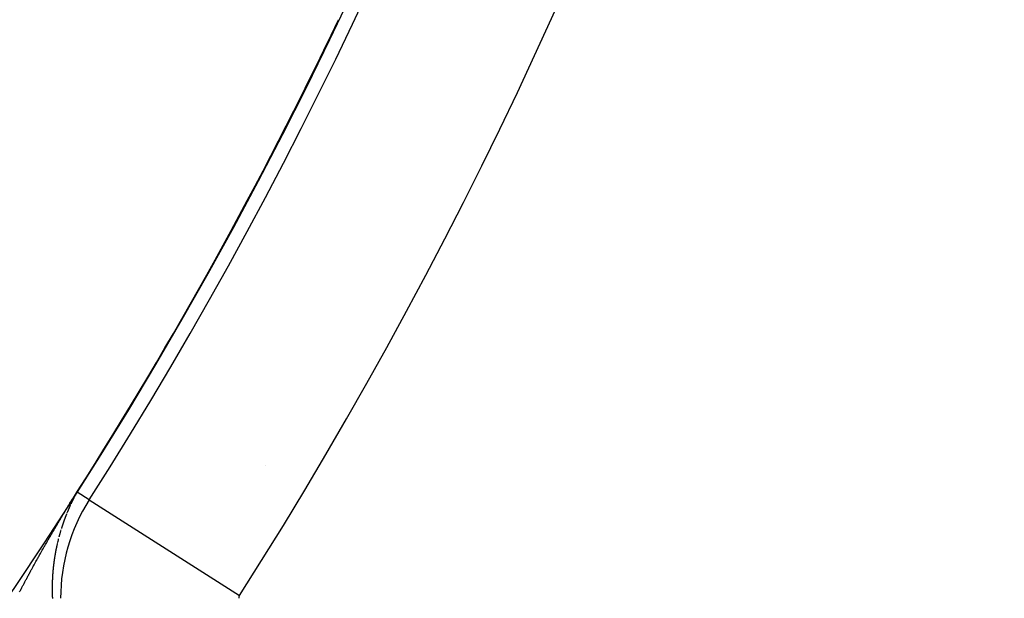
# Model space of a CAD drawing. Units: millimetres. Extents: x -250 to 420, y -288 to 288.
# Drawn here: x 396 to 406, y 13 to 19 of the extents above; entities that cross this region are included whole.
import ezdxf

# ---------------------------------------------------------------- set-up
doc = ezdxf.new("R2010")
doc.units = ezdxf.units.MM
doc.linetypes.add('DASHED', pattern=[9.652, 8.128, -1.524])
doc.layers.add('nevidi', color=4, linetype='DASHED')

msp = doc.modelspace()

# ---------------------------------------------------------------- linework, layer by layer
at = {"color": 2}
for radius, start, end in [(44, 180, 0), (40, 180, 0), (55, 190.61726, 349.38274), (60, 190.56522, 349.43478)]:
    msp.add_arc((359.6833, 37.5), radius, start, end, dxfattribs=at)
at = {"layer": 'nevidi', "color": 7, "linetype": 'Continuous'}
for p, q in [((398.6905, 14.1166), (398.6903, 14.1187)), ((396.7851, 13.8406), (396.7843, 13.8393)), ((396.9147, 13.7736), (396.792, 13.8518)), ((396.9147, 13.7736), (398.4318, 12.8068)), ((396.6233, 13.4537), (396.6229, 13.4523)), ((396.6282, 13.4699), (396.6278, 13.4686)), ((396.5924, 13.3369), (396.5921, 13.3355))]:
    msp.add_line(p, q, dxfattribs=at)
for points in [[(396.4131, 13.2167), (396.4163, 13.2224), (396.4212, 13.231), (396.4244, 13.2368), (396.4292, 13.2453), (396.4325, 13.2511), (396.4373, 13.2596), (396.4406, 13.2654), (396.4455, 13.274), (396.4487, 13.2797), (396.4536, 13.2883), (396.4568, 13.2939), (396.4617, 13.3026), (396.4628, 13.3045), (396.4649, 13.3082), (396.4698, 13.3169), (396.4731, 13.3225), (396.478, 13.3312), (396.4812, 13.3368), (396.4862, 13.3454), (396.4894, 13.3511), (396.4944, 13.3597), (396.4976, 13.3654), (396.5026, 13.374), (396.5059, 13.3797), (396.5109, 13.3883), (396.5141, 13.394), (396.5191, 13.4026), (396.5224, 13.4083), (396.5274, 13.4169), (396.5307, 13.4226), (396.5358, 13.4312), (396.5391, 13.4369), (396.5441, 13.4456), (396.5474, 13.4512), (396.5524, 13.4598), (396.5557, 13.4655), (396.5607, 13.474), (396.564, 13.4797), (396.5691, 13.4883), (396.5724, 13.4939), (396.5775, 13.5026), (396.5809, 13.5083), (396.586, 13.5169), (396.5893, 13.5226), (396.5938, 13.5301), (396.5944, 13.5311), (396.5977, 13.5368), (396.6028, 13.5454), (396.6062, 13.5511), (396.6114, 13.5597), (396.6147, 13.5655), (396.6199, 13.5741), (396.6233, 13.5798), (396.6285, 13.5885), (396.6319, 13.5942), (396.6371, 13.6029), (396.6405, 13.6085), (396.6457, 13.6172), (396.6491, 13.6229), (396.6543, 13.6316), (396.6578, 13.6373), (396.663, 13.646), (396.6665, 13.6517), (396.6717, 13.6604), (396.6752, 13.6661), (396.6804, 13.6748), (396.6839, 13.6805), (396.6892, 13.6892), (396.6927, 13.695), (396.6981, 13.7038), (396.7016, 13.7096), (396.7022, 13.7106), (396.7071, 13.7186), (396.7106, 13.7243), (396.7163, 13.7336), (396.7196, 13.7391), (396.7256, 13.7488), (396.7287, 13.7538), (396.735, 13.7641), (396.7381, 13.769), (396.7445, 13.7794), (396.7476, 13.7844), (396.7541, 13.7949), (396.7575, 13.8005), (396.7642, 13.8111), (396.768, 13.8172), (396.7749, 13.8282), (396.7792, 13.835), (396.7863, 13.8461), (396.7905, 13.8528)], [(396.7833, 13.8376), (396.7829, 13.8369), (396.7822, 13.8357)], [(396.7862, 13.8425), (396.7876, 13.8447), (396.7867, 13.8433)], [(396.7906, 13.8527), (396.7906, 13.8527), (396.7905, 13.8527), (396.7905, 13.8527), (396.7905, 13.8528)], [(396.7272, 13.728), (396.7266, 13.7268), (396.7262, 13.726)], [(396.7308, 13.7358), (396.7302, 13.7345), (396.7296, 13.7332)], [(396.7574, 13.7899), (396.7568, 13.7886), (396.7567, 13.7884), (396.7561, 13.7873), (396.7555, 13.786), (396.7548, 13.7848), (396.7545, 13.7841), (396.7541, 13.7835), (396.7535, 13.7822), (396.7531, 13.7814), (396.7528, 13.7809), (396.7522, 13.7796), (396.7515, 13.7783), (396.7509, 13.777), (396.7508, 13.7768), (396.7502, 13.7757), (396.7496, 13.7744), (396.7494, 13.7741), (396.7489, 13.7732), (396.7483, 13.7719), (396.7477, 13.7706), (396.7471, 13.7695), (396.747, 13.7693), (396.7464, 13.768), (396.7458, 13.7668), (396.7457, 13.7667), (396.7451, 13.7654), (396.7445, 13.7641), (396.7438, 13.7628), (396.7435, 13.7622), (396.7432, 13.7615), (396.7426, 13.7603), (396.7422, 13.7595), (396.7419, 13.759), (396.7413, 13.7577), (396.7407, 13.7564), (396.7401, 13.7551), (396.74, 13.755), (396.7394, 13.7538), (396.7388, 13.7525), (396.7387, 13.7523), (396.7382, 13.7512), (396.7376, 13.75), (396.7369, 13.7487), (396.7364, 13.7476), (396.7363, 13.7474), (396.7357, 13.7461), (396.7352, 13.745), (396.7351, 13.7448), (396.7345, 13.7435), (396.7339, 13.7422), (396.7332, 13.7409), (396.733, 13.7404), (396.7326, 13.7396)], [(396.7615, 13.7977), (396.7608, 13.7964), (396.7606, 13.796), (396.7601, 13.7951), (396.7594, 13.7938), (396.7588, 13.7925), (396.7582, 13.7914)], [(396.7656, 13.8055), (396.7649, 13.8042), (396.7645, 13.8034), (396.7642, 13.8029), (396.7635, 13.8016), (396.7628, 13.8003)], [(396.7705, 13.8147), (396.77, 13.8138), (396.7698, 13.8134), (396.7691, 13.8121), (396.7685, 13.8109), (396.7684, 13.8108), (396.7677, 13.8095), (396.767, 13.8082), (396.7663, 13.8068)], [(396.6838, 13.6277), (396.6833, 13.6264), (396.6827, 13.6251), (396.6822, 13.6238), (396.682, 13.6233), (396.6817, 13.6224), (396.6812, 13.6211), (396.6809, 13.6205), (396.6806, 13.6198), (396.6801, 13.6185), (396.6796, 13.6172), (396.6791, 13.6159), (396.6786, 13.6145), (396.6781, 13.6132), (396.678, 13.6131), (396.6775, 13.6119), (396.677, 13.6106), (396.6765, 13.6093), (396.6762, 13.6085), (396.676, 13.6079), (396.6755, 13.6066), (396.6751, 13.6057), (396.675, 13.6053), (396.6745, 13.604), (396.674, 13.6026), (396.6734, 13.6013), (396.6733, 13.6011), (396.6729, 13.6), (396.6724, 13.5987), (396.6723, 13.5983), (396.6719, 13.5974), (396.6714, 13.596), (396.6709, 13.5947), (396.6705, 13.5935), (396.6704, 13.5934), (396.6699, 13.5921), (396.6694, 13.5907), (396.6689, 13.5894), (396.6684, 13.5881), (396.6679, 13.5868), (396.6677, 13.5861), (396.6674, 13.5854), (396.6669, 13.5841), (396.6666, 13.5833), (396.6664, 13.5828), (396.6659, 13.5814), (396.6654, 13.5801), (396.6649, 13.5788), (396.6649, 13.5787), (396.6645, 13.5775), (396.664, 13.5761), (396.6639, 13.5759), (396.6635, 13.5748), (396.663, 13.5735), (396.6625, 13.5721), (396.6621, 13.5712), (396.662, 13.5708), (396.6615, 13.5695), (396.6611, 13.5684), (396.661, 13.5681), (396.6606, 13.5668), (396.6601, 13.5655), (396.6596, 13.5641), (396.6594, 13.5636), (396.659, 13.5626), (396.6584, 13.5608), (396.6582, 13.5601), (396.6577, 13.5588), (396.6572, 13.5575), (396.6567, 13.5561), (396.6563, 13.5548), (396.6558, 13.5535), (396.6557, 13.5533), (396.6553, 13.5521), (396.6548, 13.5508), (396.6544, 13.5495), (396.6541, 13.5486), (396.6539, 13.5481), (396.6534, 13.5468), (396.6531, 13.5458), (396.6529, 13.5454), (396.6525, 13.5441), (396.652, 13.5428), (396.6515, 13.5414), (396.6514, 13.541), (396.6511, 13.5401), (396.6506, 13.5388), (396.6504, 13.5382), (396.6502, 13.5374), (396.6497, 13.5361), (396.6492, 13.5347), (396.6488, 13.5335), (396.6488, 13.5334), (396.6483, 13.5321), (396.6479, 13.5307), (396.6474, 13.5294), (396.6469, 13.528), (396.6465, 13.5267), (396.6462, 13.526), (396.646, 13.5253), (396.6456, 13.524), (396.6453, 13.5231), (396.6451, 13.5227), (396.6447, 13.5213), (396.6442, 13.52), (396.6438, 13.5186), (396.6437, 13.5184), (396.6433, 13.5173), (396.6429, 13.5159), (396.6427, 13.5155), (396.6424, 13.5146), (396.642, 13.5132), (396.6415, 13.5119), (396.6412, 13.5108), (396.6411, 13.5106), (396.6406, 13.5092), (396.6403, 13.508), (396.6402, 13.5079), (396.6398, 13.5065), (396.6393, 13.5052)], [(396.6848, 13.6303), (396.6843, 13.629), (396.6839, 13.6279)], [(396.6898, 13.6427), (396.6896, 13.6422), (396.6891, 13.6408), (396.6886, 13.6395)], [(396.691, 13.6454), (396.6907, 13.6448), (396.6902, 13.6435)], [(396.72, 13.7125), (396.7195, 13.7114), (396.7194, 13.7112), (396.7189, 13.7099), (396.7183, 13.7086), (396.7177, 13.7073), (396.7171, 13.7061), (396.7165, 13.7048), (396.7162, 13.7041), (396.7159, 13.7035), (396.7153, 13.7022), (396.715, 13.7014), (396.7148, 13.7009), (396.7142, 13.6996), (396.7136, 13.6983), (396.713, 13.697), (396.713, 13.6968), (396.7125, 13.6957), (396.7119, 13.6944), (396.7118, 13.6941), (396.7113, 13.6931), (396.7107, 13.6918), (396.7102, 13.6905), (396.7097, 13.6895), (396.7096, 13.6892), (396.709, 13.6879), (396.7085, 13.6868), (396.7084, 13.6866), (396.7079, 13.6853), (396.7073, 13.684), (396.7067, 13.6827), (396.7065, 13.6821), (396.7062, 13.6814), (396.7056, 13.6801), (396.7053, 13.6794), (396.705, 13.6788), (396.7045, 13.6775), (396.7039, 13.6762), (396.7034, 13.6749), (396.7028, 13.6735), (396.7022, 13.6722), (396.7022, 13.6721), (396.7017, 13.6709), (396.7011, 13.6696), (396.7006, 13.6683), (396.7002, 13.6675), (396.7, 13.667), (396.6994, 13.6657), (396.6991, 13.6648), (396.6989, 13.6644), (396.6983, 13.6631), (396.6978, 13.6618), (396.6972, 13.6605), (396.6971, 13.6601), (396.6967, 13.6592), (396.6961, 13.6579), (396.696, 13.6575), (396.6956, 13.6566), (396.695, 13.6553), (396.6945, 13.654)], [(396.7228, 13.7186), (396.7224, 13.7177), (396.7218, 13.7164)], [(396.6142, 13.4223), (396.6139, 13.421), (396.6135, 13.4196), (396.6133, 13.4188), (396.6131, 13.4182), (396.6127, 13.4168), (396.6125, 13.4159)], [(396.6162, 13.4292), (396.6158, 13.4278), (396.6154, 13.4266), (396.6154, 13.4264), (396.615, 13.4251), (396.6146, 13.4237)], [(396.6185, 13.4374), (396.6181, 13.436), (396.6177, 13.4346), (396.6176, 13.4342), (396.6173, 13.4333), (396.6169, 13.4319), (396.6168, 13.4313)], [(396.6205, 13.4442), (396.6201, 13.4428), (396.6198, 13.442), (396.6197, 13.4414), (396.6193, 13.4401), (396.619, 13.4391)], [(396.6225, 13.451), (396.6221, 13.4496), (396.6217, 13.4483), (396.6213, 13.4469), (396.6212, 13.4468)], [(396.6244, 13.4574), (396.6241, 13.4564), (396.6237, 13.4551), (396.6235, 13.4545)], [(396.6261, 13.4632), (396.6258, 13.4621), (396.6257, 13.4619), (396.6253, 13.4605), (396.6249, 13.4591)], [(396.6393, 13.5052), (396.6389, 13.5038), (396.6387, 13.5032), (396.6384, 13.5025), (396.638, 13.5011), (396.6378, 13.5004), (396.6376, 13.4998), (396.6371, 13.4984), (396.6367, 13.4971), (396.6363, 13.4957), (396.6362, 13.4956), (396.6358, 13.4944), (396.6354, 13.493), (396.6353, 13.4927), (396.635, 13.4917), (396.6345, 13.4903), (396.6341, 13.489), (396.6338, 13.488), (396.6337, 13.4876), (396.6333, 13.4863), (396.6329, 13.4852)], [(396.5904, 13.3283), (396.5901, 13.3272), (396.5898, 13.3258), (396.5896, 13.325), (396.5895, 13.3244), (396.5892, 13.323), (396.589, 13.322)], [(396.5917, 13.3341), (396.5914, 13.3329), (396.5914, 13.3327), (396.5911, 13.3314), (396.5908, 13.33)], [(396.593, 13.3397), (396.5927, 13.3383), (396.5926, 13.3379)], [(396.598, 13.3604), (396.5977, 13.3591), (396.5973, 13.3577), (396.597, 13.3564), (396.597, 13.3563), (396.5967, 13.3549), (396.5963, 13.3535), (396.596, 13.3521), (396.5957, 13.3508), (396.5953, 13.3494), (396.5951, 13.3486), (396.595, 13.348), (396.5947, 13.3466), (396.5944, 13.3456), (396.5943, 13.3452), (396.594, 13.3438)], [(396.6001, 13.3687), (396.5997, 13.3674), (396.5994, 13.366), (396.599, 13.3646), (396.599, 13.3643), (396.5987, 13.3632), (396.5983, 13.3618), (396.5982, 13.3614)], [(396.6018, 13.3756), (396.6015, 13.3743), (396.6011, 13.3729), (396.6009, 13.3721), (396.6008, 13.3715), (396.6004, 13.3701), (396.6002, 13.3691)], [(396.6032, 13.3811), (396.6029, 13.3799), (396.6029, 13.3798), (396.6025, 13.3784), (396.6022, 13.377)], [(396.6049, 13.3878), (396.6046, 13.3866), (396.6043, 13.3853), (396.6042, 13.3849)], [(396.6123, 13.4155), (396.612, 13.4141), (396.6116, 13.4127), (396.6112, 13.4114), (396.6111, 13.4111), (396.6108, 13.41), (396.6105, 13.4086), (396.6103, 13.4081), (396.6101, 13.4073), (396.6097, 13.4059), (396.6094, 13.4045), (396.609, 13.4033), (396.609, 13.4031), (396.6086, 13.4018), (396.6083, 13.4004), (396.6079, 13.399)], [(396.5701, 13.2278), (396.5699, 13.2264), (396.5696, 13.225), (396.5694, 13.2236), (396.5692, 13.2222), (396.569, 13.2213), (396.5689, 13.2208), (396.5687, 13.2193), (396.5685, 13.2184), (396.5684, 13.2179), (396.5682, 13.2165), (396.568, 13.2151), (396.5677, 13.2137), (396.5676, 13.2133), (396.5675, 13.2123), (396.5672, 13.2109), (396.5671, 13.2103), (396.567, 13.2095), (396.5668, 13.208), (396.5665, 13.2066), (396.5663, 13.2052), (396.5661, 13.2038), (396.5658, 13.2024), (396.5658, 13.2022), (396.5656, 13.201), (396.5654, 13.1996), (396.5652, 13.1981), (396.565, 13.1972)], [(396.5761, 13.2602), (396.5758, 13.2588), (396.5758, 13.2585), (396.5755, 13.2573), (396.5753, 13.2559), (396.575, 13.2545), (396.5748, 13.2534), (396.5747, 13.2531), (396.5745, 13.2517), (396.5742, 13.2505), (396.5742, 13.2503), (396.574, 13.2489), (396.5737, 13.2475), (396.5734, 13.2461), (396.5733, 13.2454), (396.5732, 13.2447), (396.5729, 13.2433), (396.5728, 13.2425), (396.5727, 13.2419), (396.5724, 13.2405), (396.5721, 13.2391), (396.5719, 13.2377), (396.5718, 13.2374), (396.5716, 13.2363), (396.5714, 13.2349), (396.5713, 13.2344), (396.5711, 13.2334), (396.5709, 13.232), (396.5706, 13.2306), (396.5704, 13.2294), (396.5704, 13.2292)], [(396.5827, 13.2933), (396.5825, 13.2924), (396.5822, 13.291), (396.5821, 13.2904), (396.582, 13.2896), (396.5817, 13.2882), (396.5814, 13.2868), (396.5811, 13.2854), (396.5808, 13.284), (396.5805, 13.2826), (396.5805, 13.2824), (396.5802, 13.2812), (396.58, 13.2798), (396.5797, 13.2784), (396.5795, 13.2774), (396.5794, 13.277), (396.5791, 13.2756), (396.5789, 13.2745), (396.5788, 13.2742), (396.5785, 13.2728), (396.5783, 13.2714), (396.578, 13.27), (396.5779, 13.2694), (396.5777, 13.2686), (396.5774, 13.2672), (396.5773, 13.2665), (396.5772, 13.2658), (396.5769, 13.2644), (396.5766, 13.263), (396.5764, 13.2616), (396.5763, 13.2614)], [(396.5838, 13.2983), (396.5837, 13.2979), (396.5834, 13.2965), (396.5831, 13.2952)], [(396.587, 13.3133), (396.5867, 13.3119), (396.5864, 13.3105), (396.5861, 13.3092), (396.5861, 13.3091), (396.5858, 13.3077), (396.5855, 13.3063), (396.5855, 13.3062), (396.5852, 13.3049), (396.5849, 13.3035)], [(396.5886, 13.3202), (396.5883, 13.3188), (396.588, 13.3175), (396.5879, 13.3171), (396.5876, 13.3161), (396.5873, 13.3147), (396.5872, 13.3141)], [(396.2116, 12.8445), (396.2145, 12.8502), (396.2191, 12.8589), (396.2221, 12.8646), (396.2266, 12.8733), (396.2296, 12.879), (396.2342, 12.8876), (396.2372, 12.8933), (396.2417, 12.9019), (396.2447, 12.9076), (396.2451, 12.9083), (396.2493, 12.9162), (396.2523, 12.9219), (396.2569, 12.9305), (396.2599, 12.9362), (396.2645, 12.9448), (396.2675, 12.9505), (396.2721, 12.9591), (396.2752, 12.9648), (396.2798, 12.9734), (396.2828, 12.9791), (396.2875, 12.9878), (396.2905, 12.9935), (396.2952, 13.0021), (396.2982, 13.0078), (396.3029, 13.0164), (396.3059, 13.022), (396.3106, 13.0306), (396.3136, 13.0363), (396.3183, 13.0449), (396.3214, 13.0505), (396.3261, 13.0592), (396.3292, 13.0649), (396.3339, 13.0736), (396.337, 13.0792), (396.3418, 13.0879), (396.3449, 13.0936), (396.3497, 13.1023), (396.3528, 13.1079), (396.3575, 13.1166), (396.3606, 13.1222), (396.3654, 13.1308), (396.3685, 13.1365), (396.3733, 13.1451), (396.3764, 13.1508), (396.3812, 13.1594), (396.3844, 13.1651), (396.3892, 13.1738), (396.3924, 13.1795), (396.3972, 13.1881), (396.4003, 13.1938), (396.4051, 13.2024), (396.4083, 13.208), (396.4131, 13.2167)], [(396.5647, 13.1953), (396.5645, 13.1942), (396.5645, 13.1939), (396.5643, 13.1925), (396.564, 13.1911), (396.5638, 13.1896), (396.5637, 13.1891), (396.5636, 13.1882), (396.5634, 13.1868), (396.5633, 13.1861), (396.5632, 13.1854), (396.5629, 13.184), (396.5627, 13.1826), (396.5625, 13.1811), (396.5625, 13.181), (396.5623, 13.1797), (396.5621, 13.1783), (396.562, 13.178), (396.5619, 13.1769), (396.5617, 13.1755), (396.5615, 13.174), (396.5613, 13.1729), (396.5612, 13.1726), (396.561, 13.1712), (396.5608, 13.1698), (396.5606, 13.1684), (396.5604, 13.1669), (396.5602, 13.1655), (396.5601, 13.1647), (396.56, 13.1641), (396.5598, 13.1627), (396.5597, 13.1617), (396.5596, 13.1613), (396.5594, 13.1598), (396.5592, 13.1584), (396.559, 13.157), (396.559, 13.1566), (396.5588, 13.1556), (396.5586, 13.1541), (396.5585, 13.1536), (396.5584, 13.1527), (396.5582, 13.1513), (396.558, 13.1499), (396.5578, 13.1485), (396.5577, 13.147), (396.5575, 13.1456), (396.5574, 13.1455), (396.5573, 13.1442), (396.5571, 13.1428), (396.5569, 13.1413), (396.5568, 13.1403), (396.5567, 13.1399), (396.5565, 13.1385), (396.5564, 13.1372), (396.5563, 13.1371), (396.5562, 13.1356), (396.556, 13.1342), (396.5558, 13.1328), (396.5557, 13.1321), (396.5556, 13.1313), (396.5554, 13.1299), (396.5553, 13.1291), (396.5553, 13.1285), (396.5551, 13.1271), (396.5549, 13.1256), (396.5547, 13.1242), (396.5547, 13.1239), (396.5546, 13.1228), (396.5544, 13.1214), (396.5543, 13.1209), (396.5542, 13.1199), (396.554, 13.1185), (396.5539, 13.1171), (396.5537, 13.1158), (396.5537, 13.1156), (396.5535, 13.1142), (396.5534, 13.1128), (396.5532, 13.1113), (396.553, 13.1099), (396.5529, 13.1085), (396.5528, 13.1075), (396.5527, 13.1071), (396.5525, 13.1056), (396.5524, 13.1045), (396.5524, 13.1042), (396.5522, 13.1028), (396.5521, 13.1013), (396.5519, 13.0999), (396.5518, 13.0993), (396.5517, 13.0985), (396.5516, 13.097), (396.5515, 13.0963), (396.5514, 13.0956), (396.5513, 13.0942), (396.5511, 13.0927), (396.551, 13.0913), (396.551, 13.0912), (396.5508, 13.0894), (396.5506, 13.088), (396.5505, 13.087), (396.5504, 13.0856), (396.5502, 13.0841), (396.5501, 13.0828), (396.5501, 13.0827), (396.5499, 13.0813), (396.5498, 13.0798), (396.5497, 13.0784), (396.5495, 13.077), (396.5494, 13.0755), (396.5493, 13.0747), (396.5492, 13.0741), (396.5491, 13.0726), (396.549, 13.0716), (396.5489, 13.0712), (396.5488, 13.0698), (396.5487, 13.0683), (396.5485, 13.0669), (396.5485, 13.0663), (396.5484, 13.0655), (396.5483, 13.064)], [(396.5483, 13.064), (396.5482, 13.0633), (396.5481, 13.0626), (396.548, 13.0612), (396.5479, 13.0597), (396.5478, 13.0583), (396.5477, 13.0581), (396.5476, 13.0568), (396.5475, 13.0554), (396.5475, 13.0551), (396.5474, 13.054), (396.5472, 13.0525), (396.5471, 13.0511), (396.547, 13.0498), (396.547, 13.0496), (396.5469, 13.0482), (396.5468, 13.0468), (396.5466, 13.0453), (396.5465, 13.0439), (396.5464, 13.0424), (396.5463, 13.0416), (396.5463, 13.041), (396.5462, 13.0396), (396.5461, 13.0385), (396.5461, 13.0381), (396.5459, 13.0367), (396.5458, 13.0352), (396.5457, 13.0338), (396.5457, 13.0332), (396.5456, 13.0323), (396.5455, 13.0309), (396.5454, 13.0302), (396.5454, 13.0295), (396.5453, 13.028), (396.5452, 13.0266), (396.5451, 13.0251), (396.5451, 13.025), (396.545, 13.0237), (396.5449, 13.0222), (396.5448, 13.022), (396.5448, 13.0208), (396.5447, 13.0194), (396.5446, 13.0179), (396.5445, 13.0166), (396.5445, 13.0165), (396.5444, 13.015), (396.5443, 13.0136), (396.5442, 13.0121), (396.5441, 13.0107), (396.544, 13.0092), (396.5439, 13.0084), (396.5439, 13.0078), (396.5438, 13.0064), (396.5437, 13.0052), (396.5437, 13.0049), (396.5436, 13.0035), (396.5435, 13.002), (396.5434, 13.0006), (396.5434, 13), (396.5433, 12.9991), (396.5433, 12.9977), (396.5432, 12.997), (396.5432, 12.9962), (396.5431, 12.9948), (396.543, 12.9933), (396.5429, 12.9919), (396.5429, 12.9916), (396.5428, 12.9904), (396.5428, 12.989), (396.5427, 12.9886), (396.5427, 12.9875), (396.5426, 12.9861), (396.5425, 12.9846), (396.5425, 12.9833), (396.5425, 12.9832), (396.5424, 12.9817), (396.5423, 12.9803), (396.5423, 12.9802), (396.5422, 12.9788), (396.5422, 12.9774), (396.5421, 12.9759), (396.542, 12.9749), (396.542, 12.9745), (396.542, 12.973), (396.5419, 12.9719), (396.5419, 12.9716), (396.5418, 12.9701), (396.5418, 12.9687), (396.5417, 12.9672), (396.5417, 12.9665), (396.5416, 12.9658), (396.5416, 12.9643), (396.5415, 12.9635), (396.5415, 12.9629), (396.5414, 12.9614), (396.5414, 12.96), (396.5413, 12.9585), (396.5413, 12.9582), (396.5413, 12.9571), (396.5412, 12.9556), (396.5412, 12.955), (396.5412, 12.9542), (396.5411, 12.9527), (396.541, 12.9513), (396.541, 12.9498), (396.5409, 12.9484), (396.5409, 12.9469), (396.5409, 12.9466), (396.5408, 12.9455), (396.5408, 12.944), (396.5407, 12.9426), (396.5407, 12.9414), (396.5407, 12.9411), (396.5407, 12.9396), (396.5406, 12.9383), (396.5406, 12.9382), (396.5406, 12.9367), (396.5405, 12.9353), (396.5405, 12.9338), (396.5405, 12.933)], [(396.5405, 12.933), (396.5404, 12.9324), (396.5404, 12.9309), (396.5404, 12.9299), (396.5404, 12.9295), (396.5403, 12.928), (396.5403, 12.9265), (396.5403, 12.9251), (396.5403, 12.9245), (396.5402, 12.9236), (396.5402, 12.9222), (396.5402, 12.9214), (396.5402, 12.9207), (396.5401, 12.9193), (396.5401, 12.9178), (396.5401, 12.9164), (396.5401, 12.9162), (396.5401, 12.9149), (396.54, 12.9134), (396.54, 12.913), (396.54, 12.912), (396.54, 12.9105), (396.54, 12.9091), (396.5399, 12.9078), (396.5399, 12.9076), (396.5399, 12.9061), (396.5399, 12.9047), (396.5399, 12.9045), (396.5399, 12.9032), (396.5399, 12.9018), (396.5398, 12.9003), (396.5398, 12.8993), (396.5398, 12.8989), (396.5398, 12.8974), (396.5398, 12.8961), (396.5398, 12.8959), (396.5398, 12.8945), (396.5398, 12.893), (396.5398, 12.8916), (396.5398, 12.8908), (396.5398, 12.8901), (396.5397, 12.8886), (396.5397, 12.8876), (396.5397, 12.8872), (396.5397, 12.8857), (396.5397, 12.8843), (396.5397, 12.8828), (396.5397, 12.8824), (396.5397, 12.8813), (396.5397, 12.8799), (396.5397, 12.8793), (396.5397, 12.8784), (396.5397, 12.877), (396.5397, 12.8755), (396.5397, 12.874), (396.5397, 12.8739), (396.5397, 12.8726), (396.5397, 12.8711), (396.5397, 12.8708), (396.5397, 12.8696), (396.5397, 12.8682), (396.5397, 12.8667), (396.5398, 12.8654), (396.5398, 12.8653), (396.5398, 12.8638), (396.5398, 12.8623), (396.5398, 12.8609), (396.5398, 12.8594), (396.5398, 12.8579), (396.5398, 12.8569), (396.5398, 12.8565), (396.5398, 12.855), (396.5399, 12.8538), (396.5399, 12.8536), (396.5399, 12.8521), (396.5399, 12.8506), (396.5399, 12.8492), (396.5399, 12.8484), (396.5399, 12.8477), (396.54, 12.8462), (396.54, 12.8454), (396.54, 12.8448), (396.54, 12.8433), (396.54, 12.8418), (396.5401, 12.8404), (396.5401, 12.8399), (396.5401, 12.8389), (396.5401, 12.8374), (396.5401, 12.8367), (396.5401, 12.836), (396.5402, 12.8345), (396.5402, 12.833), (396.5402, 12.8316), (396.5402, 12.8314), (396.5403, 12.8301), (396.5403, 12.8287), (396.5403, 12.8282), (396.5403, 12.8272), (396.5404, 12.8257), (396.5404, 12.8243), (396.5405, 12.8229), (396.5405, 12.8228), (396.5405, 12.8213), (396.5405, 12.8199), (396.5405, 12.8197), (396.5406, 12.8184), (396.5406, 12.8169), (396.5407, 12.8155), (396.5407, 12.8144), (396.5407, 12.814), (396.5408, 12.8125), (396.5408, 12.8112), (396.5408, 12.8111), (396.5409, 12.8096), (396.5409, 12.8081), (396.541, 12.8066), (396.541, 12.8059), (396.541, 12.8052), (396.5411, 12.8037), (396.5411, 12.8027)], [(396.5411, 12.8027), (396.5411, 12.8022), (396.5412, 12.8008), (396.5412, 12.7993), (396.5413, 12.7978), (396.5413, 12.7974), (396.5413, 12.7964), (396.5414, 12.7949), (396.5414, 12.7942), (396.5415, 12.7934), (396.5415, 12.792), (396.5416, 12.7905), (396.5417, 12.789), (396.5417, 12.7887), (396.5417, 12.7876), (396.5418, 12.7861), (396.5418, 12.7856), (396.5419, 12.7846), (396.5419, 12.7831), (396.542, 12.7817), (396.5421, 12.7802), (396.5421, 12.7787)], [(396.5421, 12.7787), (396.5422, 12.777)]]:
    msp.add_lwpolyline(points, dxfattribs=at)
for centre, radius, start, end in [((359.6833, 37.5), 53.0522, 327.16262, 32.83738), ((359.6833, 37.5), 45.9478, 327.49191, 32.50809), ((359.6833, 37.5), 44.1489, 327.49191, 0), ((359.6833, 37.5), 54.8511, 327.16262, 351.34676), ((359.6833, 37.5), 44.0015, 327.49191, 334.59601), ((398.4758, 12.7787), 1.8511, 147.49191, 180), ((398.4758, 12.7787), 0.0522, 147.49191, 180)]:
    msp.add_arc(centre, radius, start, end, dxfattribs=at)

doc.saveas('drawing.dxf')
